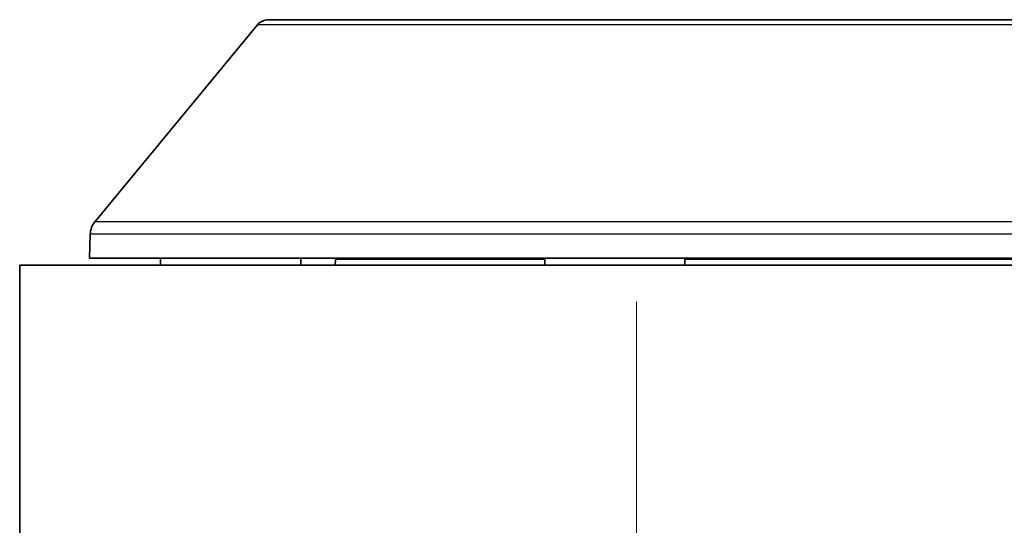
# Model space of a CAD drawing. Units: millimetres. Extents: x 71 to 5399, y -246 to 2899.
# Drawn here: x 1494 to 1564, y 766 to 802 of the extents above; entities that cross this region are included whole.
import ezdxf

# ---------------------------------------------------------------- set-up
doc = ezdxf.new("R2010")
doc.units = ezdxf.units.MM
doc.header["$LTSCALE"] = 10
for name, color, linetype, lineweight in [('Center Mark (ISO)', 7, 'Continuous', 18), ('Visible (ISO)', 7, 'Continuous', 35), ('Visible Narrow (ISO)', 7, 'Continuous', 25)]:
    doc.layers.add(name, color=color, linetype=linetype, lineweight=lineweight)

msp = doc.modelspace()

# ---------------------------------------------------------------- linework, layer by layer
at = {"layer": 'Center Mark (ISO)', "linetype": 'Continuous'}
msp.add_line((1538.115, 781.911), (1538.115, 699.118), dxfattribs=at)
at = {"layer": 'Visible (ISO)'}
for p, q in [((1511.851, 802.014), (1915.38, 802.014)), ((1511.08, 801.652), (1499.491, 787.648)), ((1499.147, 786.731), (1499.102, 785.027)), ((1933.115, 784.514), (1494.115, 784.514)), ((1494.115, 784.514), (1494.115, 345.514)), ((1928.128, 785.027), (1499.102, 785.027)), ((1499.602, 785.014), (1499.102, 785.027)), ((1927.628, 785.014), (1499.602, 785.014)), ((1504.165, 785.014), (1514.165, 785.014)), ((1504.165, 784.514), (1504.165, 785.014)), ((1514.165, 784.514), (1514.165, 785.014)), ((1516.633, 784.932), (1516.626, 784.514)), ((1531.557, 785.014), (1541.557, 785.014)), ((1531.557, 784.514), (1531.557, 785.014)), ((1541.557, 784.514), (1541.557, 785.014))]:
    msp.add_line(p, q, dxfattribs=at)
for centre, radius, start, end in [((1511.851, 801.014), 1, 90, 140.38931), ((1500.647, 786.692), 1.5, 140.38931, 178.5), ((1517.133, 784.924), 0.5, 169.5339, 179)]:
    msp.add_arc(centre, radius, start, end, dxfattribs=at)
at = {"layer": 'Visible Narrow (ISO)'}
for p, q in [((1916.151, 801.652), (1511.08, 801.652)), ((1499.491, 787.648), (1927.74, 787.648)), ((1928.084, 786.731), (1499.147, 786.731)), ((1531.557, 784.932), (1516.633, 784.932)), ((1606.39, 784.932), (1541.557, 784.932))]:
    msp.add_line(p, q, dxfattribs=at)

doc.saveas('drawing.dxf')
